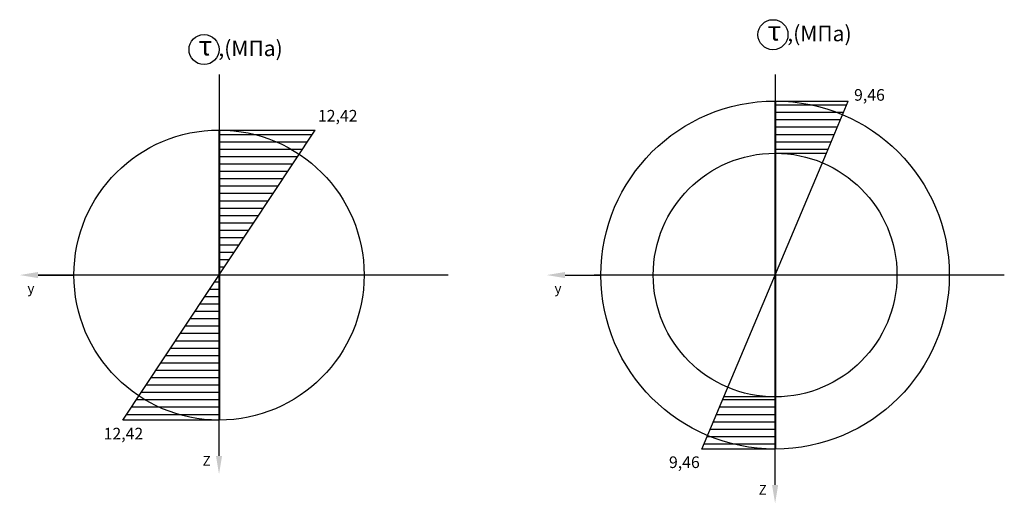
# Model space of a CAD drawing. Units: millimetres. Extents: x 889 to 76205, y -99 to 53210.
# Drawn here: x 50761 to 76205, y 40706 to 53210 of the extents above; entities that cross this region are included whole.
import ezdxf

# ---------------------------------------------------------------- set-up
doc = ezdxf.new("R2010")
doc.units = ezdxf.units.MM
for name, color, linetype, lineweight in [('0.25', 7, 'Continuous', 25), ('0.3', 7, 'Continuous', 30), ('0.4', 7, 'Continuous', 40)]:
    doc.layers.add(name, color=color, linetype=linetype, lineweight=lineweight)
doc.styles.get("Standard").update_dxf_attribs({"font": 'TIMES.TTF'})
pattern_1 = [(0, (238459.37, 27955.97), (7e-14, 190.5), [])]

# ---------------------------------------------------------------- blocks, each defined once
blk = doc.blocks.new('Вісь y')
at = {"layer": '0.25'}
blk.add_line((-926, 0), (0, 0), dxfattribs=at)
blk.add_solid([(-926, -79), (-926, 79), (-1401, 0)], dxfattribs=at)
at = {"layer": '0.25', "insert": (-1200, -221), "char_height": 250, "width": 397.47, "attachment_point": 1}
blk.add_mtext('y', dxfattribs=at)
blk = doc.blocks.new('Вісь Z')
at = {"layer": '0.25'}
blk.add_line((0, -926), (0, 0), dxfattribs=at)
blk.add_solid([(79, -926), (-79, -926), (0, -1401)], dxfattribs=at)
at = {"layer": '0.25', "insert": (-422, -926), "char_height": 250, "width": 397.47, "attachment_point": 1}
blk.add_mtext('Z', dxfattribs=at)
blk = doc.blocks.new('епюра тао')
at = {"layer": '0.25'}
blk.add_circle((774, 0), 388, dxfattribs=at)
at = {"layer": '0.3', "attachment_point": 1}
for s, insert, char_height, width in [('{\\fTimes New Roman|b0|i0|c204|p18;\\H0.45x;  \\H2.222x;,(МПа\\H1x;)}', (1033, 230), 400, 2609.47), ('{\\fTimes New Roman|b0|i0|c204|p0;τ}', (630, 349), 500, 1041.82)]:
    blk.add_mtext(s, dxfattribs=dict(at, insert=insert, char_height=char_height, width=width))

msp = doc.modelspace()

# ---------------------------------------------------------------- hatches: boundary and pattern name
at = {"layer": '0.25'}
h = msp.add_hatch(dxfattribs=at)
h.set_pattern_fill('ANSI31', color=256, scale=60, angle=315, style=0)
h.set_pattern_definition(pattern_1)
h.paths.add_polyline_path([(72026.27957, 50755.48908, 0.0998311111), (70282.1663, 51107.22813), (70282.1663, 49757.22813), (71606.5663, 49757.22813)])
h = msp.add_hatch(dxfattribs=at)
h.set_pattern_fill('ANSI31', color=256, scale=60, angle=315, style=0)
h.set_pattern_definition(pattern_1)
h.paths.add_polyline_path([(72026.27957, 50755.48908), (72174.1663, 51107.22813), (70282.1663, 51107.22813, -0.0998311111)])
h = msp.add_hatch(dxfattribs=at)
h.set_pattern_fill('ANSI31', color=256, scale=60, angle=315, style=0)
h.set_pattern_definition(pattern_1)
h.paths.add_polyline_path([(57983.02042, 49733.55953, 0.1473126832), (55912.1385, 50357.22813), (55912.1385, 46607.22813)])
h = msp.add_hatch(dxfattribs=at)
h.set_pattern_fill('ANSI31', color=256, scale=60, angle=315, style=0)
h.set_pattern_definition(pattern_1)
h.paths.add_polyline_path([(55912.1385, 50357.22813, -0.1473126832), (57983.02042, 49733.55953), (58396.1385, 50357.22813)])
h = msp.add_hatch(dxfattribs=at)
h.set_pattern_fill('ANSI31', color=256, scale=60, angle=315, style=0)
h.set_pattern_definition(pattern_1)
h.paths.add_polyline_path([(55912.1385, 46607.22813), (53841.25657, 43480.89672, 0.1473126832), (55912.1385, 42857.22813)])
h = msp.add_hatch(dxfattribs=at)
h.set_pattern_fill('ANSI31', color=256, scale=60, angle=315, style=0)
h.set_pattern_definition(pattern_1)
h.paths.add_polyline_path([(53841.25657, 43480.89672), (53428.1385, 42857.22813), (55912.1385, 42857.22813, -0.1473126832)])
h = msp.add_hatch(dxfattribs=at)
h.set_pattern_fill('ANSI31', color=256, scale=60, angle=315, style=0)
h.set_pattern_definition(pattern_1)
h.paths.add_polyline_path([(68957.7663, 43457.22813), (68538.05303, 42458.96718, 0.0998311111), (70282.1663, 42107.22813), (70282.1663, 43457.22813)])
h = msp.add_hatch(dxfattribs=at)
h.set_pattern_fill('ANSI31', color=256, scale=60, angle=315, style=0)
h.set_pattern_definition(pattern_1)
h.paths.add_polyline_path([(68538.05303, 42458.96718), (68390.1663, 42107.22813), (70282.1663, 42107.22813, -0.0998311111)])

# ---------------------------------------------------------------- linework, layer by layer
for p, q in [((55912.1385, 51790.49513), (55912.1385, 42857.22813)), ((70282.1663, 51790.49513), (70282.1663, 42107.22813)), ((68957.7663, 43457.22813), (71606.5663, 49757.22813)), ((61835.23664, 46607.22813), (51236.21116, 46607.22813)), ((76205.26444, 46607.22813), (65606.23896, 46607.22813))]:
    msp.add_line(p, q, dxfattribs=at)
for centre, radius in [((70282.1663, 46607.22813), 4500), ((55912.1385, 46607.22813), 3750), ((70282.1663, 46607.22813), 3150)]:
    msp.add_circle(centre, radius, dxfattribs=at)
at = {"layer": '0.3'}
for p, q in [((70282.1663, 51107.22813), (72174.1663, 51107.22813)), ((71606.5663, 49757.22813), (72174.1663, 51107.22813)), ((53428.1385, 42857.22813), (58396.1385, 50357.22813)), ((55912.1385, 50357.22813), (58396.1385, 50357.22813)), ((70282.1663, 49757.22813), (71606.5663, 49757.22813)), ((68390.1663, 42107.22813), (68957.7663, 43457.22813)), ((70282.1663, 43457.22813), (68957.7663, 43457.22813)), ((55912.1385, 42857.22813), (53428.1385, 42857.22813)), ((70282.1663, 42107.22813), (68390.1663, 42107.22813))]:
    msp.add_line(p, q, dxfattribs=at)
at = {"layer": '0.4'}
for p, q in [((70282.1663, 51107.22813), (70282.1663, 42107.22813)), ((55912.1385, 50357.22813), (55912.1385, 42857.22813))]:
    msp.add_line(p, q, dxfattribs=at)

# ---------------------------------------------------------------- block references
at = {"layer": '0.25'}
for name, p in [('Вісь y', (52162.1385, 46607.22813)), ('Вісь y', (65782.1663, 46607.22813)), ('Вісь Z', (55912.1385, 42857.22813)), ('Вісь Z', (70282.1663, 42107.22813))]:
    msp.add_blockref(name, p, dxfattribs=at)
at = {"layer": '0.3'}
for p in [(69453.1248, 52821.84878), (54750.03998, 52438.07474)]:
    msp.add_blockref('епюра тао', p, dxfattribs=at)

# ---------------------------------------------------------------- texts
at = {"layer": '0.3', "char_height": 300, "width": 1041.8231123, "attachment_point": 1}
for s, insert in [('9,46', (72322.68694, 51414.85059)), ('12,42', (58469.1142, 50876.37242)), ('12{\\fTimes New Roman|b0|i0|c204|p18;,42}', (52930.03913, 42657.99558)), ('9,46', (67539.82082, 41917.94328))]:
    msp.add_mtext(s, dxfattribs=dict(at, insert=insert))

doc.saveas('drawing.dxf')
